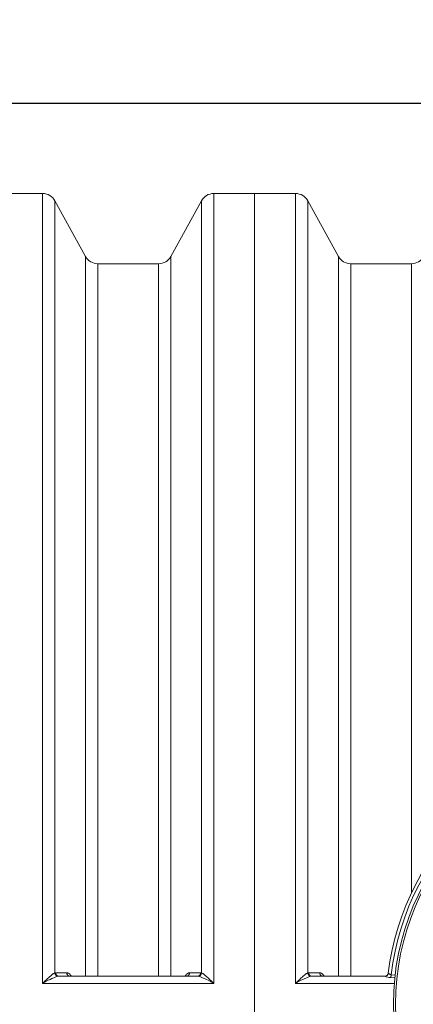
# Model space of a CAD drawing. Units: millimetres. Extents: x 37376 to 44651, y 26997 to 32480.
# Drawn here: x 42571 to 43131, y 28152 to 29555 of the extents above; entities that cross this region are included whole.
import ezdxf

# ---------------------------------------------------------------- set-up
doc = ezdxf.new("R2010")
doc.units = ezdxf.units.MM
doc.layers.get('Defpoints').update_dxf_attribs({"lineweight": 0})
doc.layers.add('dim', color=4, linetype='Continuous', lineweight=15)
doc.layers.add('rezervoar', color=93, linetype='Continuous')
doc.styles.add('SEACAD_Arial', font='arial.ttf')
doc.dimstyles.new('ECO', dxfattribs={"dimscale": 1.6, "dimtxt": 80, "dimasz": 140, "dimexe": 70, "dimexo": 0, "dimgap": 35, "dimtad": 1, "dimdec": 0, "dimrnd": 10, "dimtxsty": 'SEACAD_Arial', "dimblk1": '_SE_FILLED', "dimblk2": '_SE_FILLED', "dimsah": 1, "dimcen": 70, "dimclrt": 2, "dimadec": 0, "dimazin": 0, "dimtfac": 0.5, "dimtdec": 0, "dimtmove": 0, "dimatfit": 3, "dimfxl": 1, "dimarcsym": 0})

# ---------------------------------------------------------------- blocks, each defined once
blk = doc.blocks.new('_SE_FILLED')
at = {"color": 0}
blk.add_line((0, 0), (-1, 0), dxfattribs=at)
blk.add_solid([(0, 0), (-1, -0.1665), (-1, 0.1665), (0, 0)], dxfattribs=at)
blk = doc.blocks.new('*D2')
at = {"layer": 'Defpoints', "color": 0, "transparency": 16777216}
for p in [(37965.6, 29435.6), (37965.6, 28152.5), (44245, 28152.5)]:
    blk.add_point(p, dxfattribs=at)
at = {"layer": 'dim', "color": 0, "lineweight": -2, "transparency": 16777216}
for p, q in [((37965.6, 28152.5), (37965.6, 29547.6)), ((44245, 28152.5), (44245, 29547.6)), ((44021, 29435.6), (38189.6, 29435.6))]:
    blk.add_line(p, q, dxfattribs=at)
at = {"layer": 'dim', "color": 0, "lineweight": -2, "transparency": 16777216, "xscale": 224, "yscale": 224, "zscale": 224, "rotation": 180}
blk.add_blockref('_SE_FILLED', (37965.6, 29435.6), dxfattribs=at)
at = {"layer": 'dim', "color": 0, "lineweight": -2, "transparency": 16777216, "xscale": 224, "yscale": 224, "zscale": 224}
blk.add_blockref('_SE_FILLED', (44245, 29435.6), dxfattribs=at)
at = {"layer": 'dim', "color": 2, "transparency": 16777216, "insert": (41105.3, 29557), "char_height": 128, "attachment_point": 5, "style": 'SEACAD_Arial'}
blk.add_mtext('6280', dxfattribs=at)

msp = doc.modelspace()

# ---------------------------------------------------------------- linework, layer by layer
at = {"layer": 'rezervoar', "linetype": 'Continuous', "lineweight": 15}
for p, q in [((42603.5, 29307.5), (42487.1, 29307.5)), ((42603.5, 29307.5), (42603.5, 28182.3)), ((42847.1, 28182.3), (42847.1, 29307.5)), ((42905.3, 29307.5), (42847.1, 29307.5)), ((42905.3, 26997.5), (42905.3, 29307.5)), ((42963.5, 29307.5), (42905.3, 29307.5)), ((42905.3, 29307.5), (42905.3, 26997.5)), ((42963.5, 29307.5), (42963.5, 28182.3)), ((42621, 28197.3), (42621, 29297.1)), ((42664.6, 29217.9), (42621, 29297.1)), ((42829.6, 29297.1), (42786, 29217.9)), ((42829.6, 29297.1), (42829.6, 28197.3)), ((42981, 29297.1), (42981, 28197.3)), ((43024.6, 29217.9), (42981, 29297.1)), ((42664.6, 28192.5), (42664.6, 29217.9)), ((42786, 29217.9), (42786, 28192.5)), ((43024.6, 28192.5), (43024.6, 29217.9)), ((42682.1, 29207.5), (42682.1, 28192.5)), ((42768.5, 29207.5), (42682.1, 29207.5)), ((42768.5, 28192.5), (42768.5, 29207.5)), ((43042.1, 29207.5), (43042.1, 28192.5)), ((43128.5, 29207.5), (43042.1, 29207.5)), ((43128.5, 29207.5), (43128.5, 28311)), ((42621, 28197.3), (42622.1, 28197.4)), ((42622.1, 28197.4), (42637.9, 28197.4)), ((42812.7, 28197.4), (42828.5, 28197.4)), ((42828.5, 28197.4), (42829.6, 28197.3)), ((42981, 28197.3), (42982.1, 28197.4)), ((42982.1, 28197.4), (42997.9, 28197.4)), ((43095.5, 28196.9), (43095.5, 28196.9)), ((43099.6, 28194.6), (43105.8, 28194)), ((42603.5, 28182.3), (42847.1, 28182.3)), ((42626.5, 28192.5), (42625.4, 28192.4)), ((42626.5, 28192.5), (42824.1, 28192.5)), ((42825.2, 28192.4), (42824.1, 28192.5)), ((43104, 28182.3), (42963.5, 28182.3)), ((42986.5, 28192.5), (42985.4, 28192.4)), ((43090.6, 28192.5), (42986.5, 28192.5)), ((43090.6, 28192.5), (43090.5, 28192.5)), ((43105.1, 28190.2), (43099, 28190.6))]:
    msp.add_line(p, q, dxfattribs=at)
for radius in [360, 357]:
    msp.add_circle((43462.8, 28152.5), radius, dxfattribs=at)
for centre, radius, start, end in [((42603.5, 29287.5), 20, 28.8108, 90), ((42847.1, 29287.5), 20, 90, 151.1892), ((42963.5, 29287.5), 20, 28.8108, 90), ((42682.1, 29227.5), 20, 208.8108, 270), ((42768.5, 29227.5), 20, 270, 331.1892), ((43042.1, 29227.5), 20, 208.8108, 270), ((43128.5, 29227.5), 20, 270, 331.1892), ((43462.8, 28152.5), 370, 11.5109, 173.1079), ((43462.8, 28152.5), 365.6, 7.6614, 173.3838), ((43090.5, 28197.5), 5, 270, 353.1079), ((42653.8, 28102.2), 94.6, 107.5001, 122.1661), ((42796.8, 28102.2), 94.6, 57.8339, 72.4999), ((43013.8, 28102.2), 94.6, 107.5001, 122.1661), ((43101.4, 28221), 30.5, 249.1576, 265.4764)]:
    msp.add_arc(centre, radius, start, end, dxfattribs=at)
for points, knots in [([(42603.5, 28182.3), (42603.6, 28182.4), (42603.7, 28182.5), (42603.9, 28182.7), (42604.2, 28182.9), (42604.5, 28183.2), (42605.1, 28183.8), (42605.5, 28184.2), (42606.6, 28185.4), (42607.4, 28186.1), (42609, 28187.7), (42609.8, 28188.4), (42611.3, 28189.8), (42612.1, 28190.6), (42613.2, 28191.6), (42613.6, 28191.9), (42614.3, 28192.6), (42614.7, 28192.9), (42615.8, 28193.9), (42616.5, 28194.5), (42617.6, 28195.3), (42617.9, 28195.5), (42618.6, 28196), (42618.9, 28196.2), (42619.9, 28196.8), (42620.5, 28197.1), (42621, 28197.3)], [0, 0, 0, 0, 0.015625, 0.015625, 0.03125, 0.0625, 0.0625, 0.125, 0.125, 0.25, 0.25, 0.375, 0.375, 0.5, 0.5, 0.5625, 0.5625, 0.625, 0.625, 0.75, 0.75, 0.8125, 0.8125, 0.875, 0.875, 1, 1, 1, 1]), ([(42637.9, 28197.4), (42638.3, 28197.4), (42638.8, 28197.3), (42639.8, 28197), (42640.3, 28196.8), (42641, 28196.4), (42641.2, 28196.2), (42641.7, 28195.8), (42641.9, 28195.6), (42642.5, 28194.9), (42643, 28194.4), (42643.6, 28193.6), (42643.8, 28193.2), (42644, 28192.8), (42644.1, 28192.7), (42644.1, 28192.6)], [0, 0, 0, 0, 0.125, 0.125, 0.25, 0.25, 0.3125, 0.3125, 0.375, 0.375, 0.5, 0.5, 0.5625, 0.5625, 0.5835683, 0.5835683, 0.5835683, 0.5835683]), ([(42806.4, 28192.5), (42806.5, 28192.6), (42806.6, 28192.8), (42806.8, 28193.2), (42807, 28193.5), (42807.6, 28194.4), (42808, 28194.9), (42808.9, 28195.8), (42809.4, 28196.2), (42810.3, 28196.8), (42810.8, 28197), (42811.8, 28197.3), (42812.2, 28197.4), (42812.7, 28197.4)], [0.4126468, 0.4126468, 0.4126468, 0.4126468, 0.4375, 0.4375, 0.5, 0.5, 0.625, 0.625, 0.75, 0.75, 0.875, 0.875, 1, 1, 1, 1]), ([(42829.6, 28197.3), (42830.1, 28197.1), (42830.7, 28196.8), (42831.7, 28196.2), (42832, 28196), (42832.7, 28195.5), (42833, 28195.3), (42834.1, 28194.5), (42834.8, 28193.9), (42835.9, 28192.9), (42836.2, 28192.6), (42837, 28191.9), (42837.4, 28191.6), (42838.5, 28190.6), (42839.3, 28189.8), (42840.8, 28188.4), (42841.6, 28187.7), (42843.2, 28186.1), (42843.9, 28185.4), (42845.1, 28184.2), (42845.5, 28183.8), (42846.1, 28183.2), (42846.4, 28182.9), (42846.7, 28182.7), (42846.9, 28182.5), (42847, 28182.4), (42847.1, 28182.3)], [0, 0, 0, 0, 0.125, 0.125, 0.1875, 0.1875, 0.25, 0.25, 0.375, 0.375, 0.4375, 0.4375, 0.5, 0.5, 0.625, 0.625, 0.75, 0.75, 0.875, 0.875, 0.9375, 0.9375, 0.96875, 0.984375, 0.984375, 1, 1, 1, 1]), ([(42963.5, 28182.3), (42963.6, 28182.4), (42963.7, 28182.5), (42963.9, 28182.7), (42964.2, 28182.9), (42964.5, 28183.2), (42965.1, 28183.8), (42965.5, 28184.2), (42966.6, 28185.4), (42967.4, 28186.1), (42969, 28187.7), (42969.8, 28188.4), (42971.3, 28189.8), (42972.1, 28190.6), (42973.2, 28191.6), (42973.6, 28191.9), (42974.3, 28192.6), (42974.7, 28192.9), (42975.8, 28193.9), (42976.5, 28194.5), (42977.6, 28195.3), (42977.9, 28195.5), (42978.6, 28196), (42978.9, 28196.2), (42979.9, 28196.8), (42980.5, 28197.1), (42981, 28197.3)], [0, 0, 0, 0, 0.015625, 0.015625, 0.03125, 0.0625, 0.0625, 0.125, 0.125, 0.25, 0.25, 0.375, 0.375, 0.5, 0.5, 0.5625, 0.5625, 0.625, 0.625, 0.75, 0.75, 0.8125, 0.8125, 0.875, 0.875, 1, 1, 1, 1]), ([(42997.9, 28197.4), (42998.3, 28197.4), (42998.8, 28197.3), (42999.8, 28197), (43000.3, 28196.8), (43001, 28196.4), (43001.2, 28196.2), (43001.7, 28195.8), (43001.9, 28195.6), (43002.5, 28194.9), (43003, 28194.4), (43003.6, 28193.6), (43003.8, 28193.2), (43004, 28192.8), (43004.1, 28192.7), (43004.1, 28192.6)], [0, 0, 0, 0, 0.125, 0.125, 0.25, 0.25, 0.3125, 0.3125, 0.375, 0.375, 0.5, 0.5, 0.5625, 0.5625, 0.5835683, 0.5835683, 0.5835683, 0.5835683]), ([(43099.6, 28194.6), (43099.3, 28194.6), (43099, 28194.7), (43098.6, 28194.8), (43098.5, 28194.9), (43098.2, 28195), (43098.1, 28195), (43097.8, 28195.2), (43097.6, 28195.3), (43097.1, 28195.6), (43097, 28195.7), (43096.6, 28196), (43096.5, 28196.1), (43096.2, 28196.4), (43096, 28196.5), (43095.9, 28196.6), (43095.8, 28196.7), (43095.7, 28196.8), (43095.7, 28196.8), (43095.6, 28196.9), (43095.5, 28196.9), (43095.5, 28196.9)], [0, 0, 0, 0, 0.125, 0.125, 0.1875, 0.1875, 0.25, 0.25, 0.375, 0.375, 0.5, 0.5, 0.625, 0.625, 0.75, 0.75, 0.8125, 0.8125, 0.875, 0.875, 1, 1, 1, 1])]:
    msp.add_open_spline(points, degree=3, knots=knots, dxfattribs=at)
for points, weights in [([(42621, 28197.3), (42621.3, 28192.7), (42625.4, 28192.4)], [1, 0.735659002841, 1]), ([(42622.1, 28197.4), (42622.2, 28192.5), (42626.5, 28192.5)], [1, 0.713771660262, 1]), ([(42637.9, 28197.4), (42637.9, 28192.5), (42642.2, 28192.5)], [1, 0.713941670131, 1]), ([(42808.4, 28192.5), (42812.6, 28192.5), (42812.7, 28197.4)], [1, 0.713941670131, 1]), ([(42824.1, 28192.5), (42828.4, 28192.5), (42828.5, 28197.4)], [1, 0.713771660262, 1]), ([(42825.2, 28192.4), (42829.3, 28192.7), (42829.6, 28197.3)], [1, 0.735659002841, 1]), ([(42981, 28197.3), (42981.3, 28192.7), (42985.4, 28192.4)], [1, 0.735659002841, 1]), ([(42982.1, 28197.4), (42982.2, 28192.5), (42986.5, 28192.5)], [1, 0.713771660261, 1]), ([(42997.9, 28197.4), (42997.9, 28192.5), (43002.2, 28192.5)], [1, 0.713941670132, 1]), ([(43090.6, 28192.5), (43095, 28192.5), (43095.5, 28196.9)], [1, 0.748122402554, 1]), ([(43099, 28190.6), (43099.4, 28192.1), (43099.6, 28194.6)], [1, 0.889036114068, 1])]:
    msp.add_rational_spline(points, weights, degree=2, dxfattribs=at)
msp.add_open_spline([(42808.4, 28192.5), (42808.4, 28192.5), (42808.4, 28192.5), (42808.3, 28192.5)], degree=3, dxfattribs=at)

# ---------------------------------------------------------------- dimensions: what is measured, and where the dimension line sits
at = {"layer": 'dim', "color": 2}
dim = msp.add_linear_dim(base=(37965.6, 29435.6), p1=(44245, 28152.5), p2=(37965.6, 28152.5), angle=180, dimstyle='ECO', dxfattribs=at)
dim.commit()
dim.dimension.update_dxf_attribs({"geometry": '*D2', "text_midpoint": (41105.3, 29557)})

doc.saveas('drawing.dxf')
